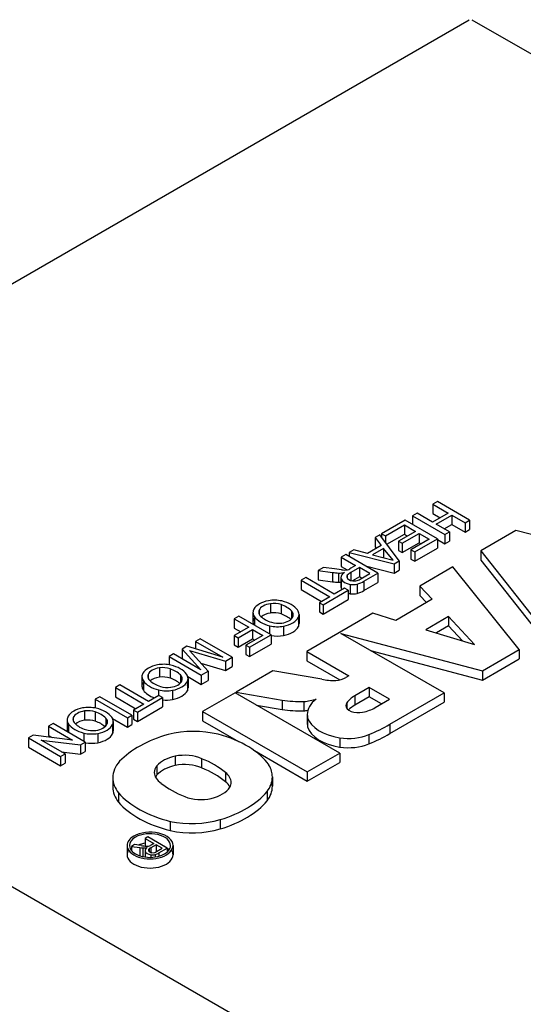
# Model space of a CAD drawing. Extents: x -89 to 1633, y 264 to 1505.
# Drawn here: x 1238 to 1260, y 1247 to 1290 of the extents above; entities that cross this region are included whole.
import ezdxf

# ---------------------------------------------------------------- set-up
doc = ezdxf.new("R2010")
doc.units = 0
doc.header["$MEASUREMENT"] = 0
doc.layers.add('View', color=7, linetype='Continuous')

msp = doc.modelspace()

# ---------------------------------------------------------------- linework, layer by layer
at = {"layer": 'View'}
for p, q in [((1219.85, 1268.263), (1257.328, 1289.9)), ((1257.441, 1289.9), (1261.914, 1287.318)), ((1255.926, 1268.741), (1255.726, 1268.626)), ((1255.726, 1268.626), (1256.398, 1268.239)), ((1255.726, 1268.626), (1255.726, 1268.217)), ((1257.341, 1267.925), (1255.926, 1268.741)), ((1255.037, 1268.228), (1254.839, 1268.113)), ((1254.839, 1268.113), (1256.254, 1267.296)), ((1254.839, 1268.113), (1254.839, 1267.736)), ((1255.708, 1267.841), (1255.037, 1268.228)), ((1256.398, 1268.239), (1255.708, 1267.841)), ((1255.726, 1268.217), (1256.043, 1268.034)), ((1255.871, 1267.746), (1256.561, 1268.144)), ((1256.561, 1268.144), (1257.141, 1267.81)), ((1256.561, 1268.144), (1256.561, 1267.736)), ((1254.512, 1267.924), (1253.478, 1267.327)), ((1253.642, 1267.233), (1254.476, 1267.715)), ((1254.476, 1267.715), (1254.966, 1267.432)), ((1254.476, 1267.715), (1254.476, 1267.306)), ((1255.927, 1267.108), (1254.512, 1267.924)), ((1256.453, 1267.412), (1255.871, 1267.746)), ((1256.226, 1267.542), (1256.561, 1267.736)), ((1256.561, 1267.736), (1257.141, 1267.401)), ((1257.141, 1267.81), (1257.341, 1267.925)), ((1257.141, 1267.81), (1257.141, 1267.401)), ((1257.341, 1267.925), (1257.341, 1267.517)), ((1253.4, 1267.282), (1253.188, 1267.16)), ((1254.255, 1266.141), (1253.4, 1267.282)), ((1253.478, 1267.327), (1253.642, 1267.233)), ((1253.478, 1267.327), (1253.478, 1267.177)), ((1253.642, 1267.233), (1253.642, 1266.959)), ((1253.713, 1266.865), (1254.476, 1267.306)), ((1254.966, 1267.432), (1254.223, 1267.003)), ((1254.386, 1266.909), (1255.129, 1267.338)), ((1254.476, 1267.306), (1254.612, 1267.228)), ((1255.129, 1267.338), (1255.564, 1267.087)), ((1255.129, 1267.338), (1255.129, 1266.93)), ((1256.254, 1267.296), (1256.253, 1266.888)), ((1256.254, 1267.296), (1256.453, 1267.412)), ((1256.453, 1267.412), (1256.453, 1267.003)), ((1257.141, 1267.401), (1257.341, 1267.517)), ((1259.377, 1267.468), (1257.828, 1266.573)), ((1265.72, 1265.823), (1259.377, 1267.468)), ((1253.464, 1266.815), (1252.861, 1266.467)), ((1253.188, 1267.16), (1253.464, 1266.815)), ((1253.188, 1267.16), (1253.188, 1266.751)), ((1253.188, 1266.751), (1253.241, 1266.687)), ((1254.223, 1267.003), (1254.386, 1266.909)), ((1254.223, 1267.003), (1254.223, 1266.595)), ((1254.386, 1266.5), (1255.129, 1266.93)), ((1254.386, 1266.909), (1254.386, 1266.5)), ((1255.564, 1267.087), (1254.766, 1266.626)), ((1254.93, 1266.532), (1255.927, 1267.108)), ((1255.129, 1266.93), (1255.21, 1266.883)), ((1255.927, 1267.108), (1255.927, 1266.7)), ((1255.927, 1267.076), (1256.253, 1266.888)), ((1256.253, 1266.888), (1256.453, 1267.003)), ((1251.902, 1266.416), (1251.703, 1266.301)), ((1253.318, 1265.6), (1251.902, 1266.416)), ((1252.264, 1266.625), (1252.053, 1266.503)), ((1252.053, 1266.503), (1254.03, 1266.011)), ((1252.053, 1266.503), (1252.053, 1266.329)), ((1252.861, 1266.467), (1252.264, 1266.625)), ((1253.566, 1266.687), (1253.084, 1266.408)), ((1253.084, 1266.408), (1253.978, 1266.17)), ((1253.978, 1266.17), (1253.566, 1266.687)), ((1253.566, 1266.687), (1253.566, 1266.28)), ((1254.223, 1266.595), (1254.386, 1266.5)), ((1254.766, 1266.626), (1254.93, 1266.532)), ((1254.766, 1266.626), (1254.766, 1266.218)), ((1254.93, 1266.124), (1255.927, 1266.7)), ((1254.93, 1266.532), (1254.93, 1266.124)), ((1257.828, 1266.573), (1260.707, 1262.928)), ((1257.828, 1266.573), (1257.828, 1266.165)), ((1251.703, 1266.301), (1252.338, 1265.935)), ((1251.703, 1266.301), (1251.703, 1265.893)), ((1251.703, 1265.893), (1251.958, 1265.745)), ((1252.338, 1265.935), (1252.133, 1265.817)), ((1252.766, 1265.917), (1254.03, 1265.603)), ((1254.03, 1266.011), (1254.255, 1266.141)), ((1254.03, 1266.011), (1254.03, 1265.603)), ((1254.255, 1266.141), (1254.255, 1265.733)), ((1254.766, 1266.218), (1254.93, 1266.124)), ((1257.828, 1266.165), (1260.707, 1262.52)), ((1250.928, 1265.853), (1250.699, 1265.721)), ((1250.699, 1265.721), (1251.322, 1265.629)), ((1250.699, 1265.721), (1250.699, 1265.312)), ((1251.402, 1265.782), (1250.928, 1265.853)), ((1251.322, 1265.629), (1251.322, 1265.221)), ((1251.716, 1265.743), (1251.402, 1265.782)), ((1251.588, 1265.605), (1251.588, 1265.196)), ((1251.97, 1265.508), (1251.97, 1265.371)), ((1252.133, 1265.817), (1252.083, 1265.789)), ((1252.501, 1265.84), (1252.122, 1265.622)), ((1252.122, 1265.622), (1252.122, 1265.276)), ((1252.955, 1265.579), (1252.501, 1265.84)), ((1252.501, 1265.84), (1252.501, 1265.432)), ((1252.534, 1265.335), (1252.955, 1265.579)), ((1252.704, 1265.245), (1253.318, 1265.6)), ((1253.318, 1265.6), (1253.318, 1265.192)), ((1254.03, 1265.603), (1254.255, 1265.733)), ((1256.612, 1265.871), (1255.158, 1265.031)), ((1259.524, 1262.245), (1256.612, 1265.871)), ((1250.145, 1265.4), (1249.945, 1265.285)), ((1249.945, 1265.285), (1251.197, 1264.563)), ((1249.945, 1265.285), (1249.945, 1264.877)), ((1251.396, 1264.678), (1250.145, 1265.4)), ((1250.699, 1265.312), (1251.322, 1265.221)), ((1251.693, 1265.398), (1251.693, 1264.99)), ((1251.699, 1265.343), (1251.699, 1264.935)), ((1252.101, 1265.104), (1252.101, 1264.696)), ((1252.501, 1265.432), (1252.199, 1265.258)), ((1252.403, 1265.113), (1252.403, 1264.704)), ((1252.601, 1265.375), (1252.501, 1265.432)), ((1252.704, 1265.245), (1252.704, 1264.837)), ((1252.704, 1264.837), (1253.318, 1265.192)), ((1255.158, 1265.031), (1255.7, 1264.449)), ((1255.158, 1265.031), (1255.158, 1264.623)), ((1249.945, 1264.877), (1250.842, 1264.359)), ((1250.907, 1264.207), (1252.013, 1264.846)), ((1251.849, 1264.94), (1251.396, 1264.678)), ((1252.013, 1264.846), (1251.849, 1264.94)), ((1252.013, 1264.846), (1252.013, 1264.438)), ((1255.158, 1264.623), (1255.454, 1264.306)), ((1248.593, 1264.257), (1248.593, 1263.849)), ((1249.063, 1264.215), (1249.063, 1263.807)), ((1251.197, 1264.563), (1250.744, 1264.301)), ((1250.744, 1264.301), (1250.907, 1264.207)), ((1250.744, 1264.301), (1250.744, 1263.893)), ((1250.907, 1263.799), (1252.013, 1264.438)), ((1250.907, 1264.207), (1250.907, 1263.799)), ((1255.7, 1264.449), (1254.101, 1263.525)), ((1247.828, 1263.867), (1247.828, 1263.459)), ((1248.099, 1263.968), (1248.099, 1263.818)), ((1249.52, 1263.944), (1249.52, 1263.596)), ((1249.851, 1263.789), (1249.851, 1263.381)), ((1253.092, 1263.839), (1250.189, 1262.163)), ((1250.744, 1263.893), (1250.907, 1263.799)), ((1254.101, 1263.525), (1253.092, 1263.839)), ((1247.208, 1263.704), (1247.009, 1263.588)), ((1247.009, 1263.588), (1247.643, 1263.222)), ((1247.009, 1263.588), (1247.009, 1263.18)), ((1248.623, 1262.888), (1247.208, 1263.704)), ((1247.89, 1263.682), (1247.89, 1263.31)), ((1248.562, 1263.288), (1248.562, 1262.923)), ((1249.823, 1263.662), (1249.823, 1263.254)), ((1256.412, 1263.688), (1255.419, 1263.115)), ((1256.412, 1263.28), (1255.882, 1262.974)), ((1257.555, 1262.466), (1256.412, 1263.688)), ((1256.412, 1263.688), (1256.412, 1263.28)), ((1257.023, 1262.628), (1256.412, 1263.28)), ((1247.643, 1263.222), (1247.009, 1262.856)), ((1247.009, 1263.18), (1247.291, 1263.018)), ((1247.009, 1262.856), (1247.172, 1262.762)), ((1247.009, 1262.856), (1247.009, 1262.447)), ((1247.172, 1262.762), (1247.807, 1263.128)), ((1248.261, 1262.866), (1247.517, 1262.437)), ((1247.68, 1262.343), (1248.623, 1262.888)), ((1247.807, 1263.128), (1248.261, 1262.866)), ((1247.807, 1263.128), (1247.807, 1262.72)), ((1248.623, 1262.888), (1248.623, 1262.479)), ((1249.176, 1263.271), (1249.176, 1262.863)), ((1256.218, 1260.337), (1251.687, 1262.953)), ((1251.687, 1262.953), (1257.908, 1261.312)), ((1255.419, 1263.115), (1257.555, 1262.466)), ((1245.505, 1262.719), (1245.305, 1262.604)), ((1245.305, 1262.604), (1246.503, 1261.913)), ((1245.305, 1262.604), (1245.305, 1262.274)), ((1246.919, 1261.903), (1245.505, 1262.719)), ((1247.009, 1262.447), (1247.172, 1262.353)), ((1247.172, 1262.762), (1247.172, 1262.353)), ((1247.172, 1262.353), (1247.807, 1262.72)), ((1247.517, 1262.437), (1247.68, 1262.343)), ((1247.517, 1262.437), (1247.517, 1262.029)), ((1247.68, 1261.935), (1248.623, 1262.479)), ((1247.807, 1262.72), (1247.908, 1262.662)), ((1244.344, 1262.049), (1244.146, 1261.934)), ((1245.543, 1261.358), (1244.344, 1262.049)), ((1244.93, 1262.387), (1244.723, 1262.267)), ((1244.723, 1262.267), (1245.543, 1261.358)), ((1244.723, 1262.267), (1244.723, 1261.859)), ((1246.503, 1261.913), (1244.93, 1262.387)), ((1245.047, 1262.198), (1246.62, 1261.73)), ((1245.858, 1261.289), (1245.047, 1262.198)), ((1247.517, 1262.029), (1247.68, 1261.935)), ((1247.68, 1262.343), (1247.68, 1261.935)), ((1250.189, 1262.163), (1252.04, 1261.095)), ((1250.189, 1262.163), (1250.189, 1261.755)), ((1252.988, 1262.202), (1257.908, 1260.904)), ((1257.908, 1261.312), (1259.524, 1262.245)), ((1259.524, 1262.245), (1259.524, 1261.837)), ((1244.146, 1261.934), (1245.561, 1261.118)), ((1244.146, 1261.934), (1244.146, 1261.574)), ((1244.723, 1261.859), (1244.774, 1261.802)), ((1245.543, 1261.642), (1246.62, 1261.322)), ((1246.62, 1261.73), (1246.919, 1261.903)), ((1246.62, 1261.73), (1246.62, 1261.322)), ((1246.919, 1261.903), (1246.919, 1261.495)), ((1250.189, 1261.755), (1251.646, 1260.914)), ((1257.908, 1260.904), (1259.524, 1261.837)), ((1243.224, 1261.151), (1243.224, 1261.001)), ((1243.718, 1261.44), (1243.718, 1261.032)), ((1244.188, 1261.398), (1244.188, 1260.989)), ((1244.645, 1261.127), (1244.645, 1260.779)), ((1245.561, 1261.118), (1245.858, 1261.289)), ((1245.561, 1261.118), (1245.561, 1260.709)), ((1245.858, 1261.289), (1245.858, 1260.881)), ((1246.62, 1261.322), (1246.919, 1261.495)), ((1248.701, 1261.304), (1247.085, 1260.371)), ((1250.851, 1260.936), (1248.701, 1261.304)), ((1257.908, 1261.312), (1257.908, 1260.904)), ((1241.988, 1260.688), (1241.79, 1260.572)), ((1243.241, 1259.966), (1241.988, 1260.688)), ((1242.953, 1261.05), (1242.953, 1260.641)), ((1243.015, 1260.865), (1243.015, 1260.457)), ((1244.948, 1260.845), (1244.948, 1260.437)), ((1244.966, 1261.053), (1245.561, 1260.709)), ((1244.976, 1260.972), (1244.976, 1260.564)), ((1245.561, 1260.709), (1245.858, 1260.881)), ((1252.04, 1261.095), (1251.914, 1261.022)), ((1241.79, 1260.572), (1243.042, 1259.85)), ((1241.79, 1260.572), (1241.79, 1260.164)), ((1243.687, 1260.47), (1243.687, 1260.223)), ((1244.301, 1260.454), (1244.301, 1260.046)), ((1247.05, 1260.35), (1245.618, 1259.523)), ((1251.646, 1257.697), (1247.05, 1260.35)), ((1247.085, 1260.371), (1249.105, 1260.024)), ((1247.085, 1260.371), (1247.085, 1260.33)), ((1252.936, 1260.578), (1252.303, 1260.213)), ((1253.831, 1260.061), (1252.936, 1260.578)), ((1252.936, 1260.578), (1252.936, 1260.17)), ((1253.833, 1258.96), (1256.218, 1260.337)), ((1256.218, 1260.337), (1256.218, 1259.928)), ((1241.101, 1260.174), (1240.901, 1260.059)), ((1240.901, 1260.059), (1242.316, 1259.243)), ((1240.901, 1260.059), (1240.901, 1259.673)), ((1242.515, 1259.358), (1241.101, 1260.174)), ((1241.79, 1260.164), (1242.688, 1259.646)), ((1243.042, 1259.85), (1242.589, 1259.589)), ((1242.752, 1259.494), (1243.857, 1260.133)), ((1243.694, 1260.227), (1243.241, 1259.966)), ((1243.857, 1260.133), (1243.694, 1260.227)), ((1243.857, 1260.133), (1243.857, 1259.725)), ((1249.105, 1260.024), (1249.105, 1259.616)), ((1250.063, 1259.959), (1250.063, 1259.551)), ((1251.944, 1259.897), (1251.944, 1259.673)), ((1252.303, 1260.213), (1252.303, 1259.805)), ((1252.936, 1260.17), (1252.303, 1259.805)), ((1253.476, 1259.857), (1252.936, 1260.17)), ((1253.198, 1259.696), (1253.831, 1260.061)), ((1253.833, 1258.552), (1256.218, 1259.928)), ((1240.435, 1259.547), (1240.435, 1259.138)), ((1240.906, 1259.504), (1240.906, 1259.096)), ((1242.589, 1259.589), (1242.752, 1259.494)), ((1242.589, 1259.589), (1242.589, 1259.18)), ((1242.752, 1259.086), (1243.857, 1259.725)), ((1242.752, 1259.494), (1242.752, 1259.086)), ((1245.618, 1259.523), (1250.214, 1256.87)), ((1245.618, 1259.523), (1245.618, 1259.115)), ((1247.989, 1259.808), (1249.105, 1259.616)), ((1250.214, 1259.39), (1250.214, 1258.982)), ((1239.053, 1258.991), (1238.853, 1258.876)), ((1240.467, 1258.175), (1239.053, 1258.991)), ((1239.668, 1259.156), (1239.668, 1258.748)), ((1239.732, 1258.972), (1239.732, 1258.599)), ((1239.939, 1259.258), (1239.939, 1259.108)), ((1241.361, 1259.234), (1241.361, 1258.885)), ((1241.661, 1259.212), (1242.316, 1258.835)), ((1241.693, 1259.078), (1241.693, 1258.67)), ((1242.316, 1259.243), (1242.515, 1259.358)), ((1242.316, 1259.243), (1242.316, 1258.835)), ((1242.515, 1259.358), (1242.515, 1258.95)), ((1242.589, 1259.18), (1242.752, 1259.086)), ((1245.618, 1259.115), (1247.197, 1258.203)), ((1250.227, 1259.251), (1250.227, 1258.843)), ((1253.833, 1258.96), (1253.833, 1258.552)), ((1238.853, 1258.876), (1239.909, 1258.267)), ((1238.853, 1258.876), (1238.853, 1258.468)), ((1240.402, 1258.577), (1240.402, 1258.212)), ((1241.016, 1258.56), (1241.016, 1258.152)), ((1241.666, 1258.951), (1241.666, 1258.543)), ((1242.316, 1258.835), (1242.515, 1258.95)), ((1238.177, 1258.484), (1237.966, 1258.363)), ((1237.966, 1258.363), (1239.38, 1257.547)), ((1237.966, 1258.363), (1237.966, 1257.954)), ((1239.909, 1258.267), (1238.177, 1258.484)), ((1238.524, 1258.271), (1240.257, 1258.053)), ((1239.58, 1257.662), (1238.524, 1258.271)), ((1238.853, 1258.468), (1239.005, 1258.38)), ((1240.257, 1258.053), (1240.467, 1258.175)), ((1240.467, 1258.175), (1240.467, 1257.767)), ((1251.636, 1258.367), (1251.636, 1257.959)), ((1252.916, 1258.511), (1252.916, 1258.103)), ((1237.966, 1257.954), (1239.38, 1257.138)), ((1239.38, 1257.547), (1239.58, 1257.662)), ((1239.428, 1257.749), (1240.257, 1257.645)), ((1239.58, 1257.662), (1239.58, 1257.253)), ((1240.257, 1258.053), (1240.257, 1257.645)), ((1240.257, 1257.645), (1240.467, 1257.767)), ((1247.889, 1257.804), (1250.214, 1256.462)), ((1250.214, 1256.87), (1251.646, 1257.697)), ((1251.646, 1257.697), (1251.646, 1257.289)), ((1239.38, 1257.547), (1239.38, 1257.138)), ((1239.38, 1257.138), (1239.58, 1257.253)), ((1244.416, 1257.564), (1244.416, 1257.156)), ((1245.576, 1257.452), (1245.576, 1257.044)), ((1250.214, 1256.462), (1251.646, 1257.289)), ((1243.611, 1257.144), (1243.611, 1256.736)), ((1246.618, 1256.848), (1246.618, 1256.44)), ((1250.214, 1256.87), (1250.214, 1256.462)), ((1255.451, 1241.315), (1228.925, 1256.63)), ((1241.671, 1256.614), (1241.671, 1256.206)), ((1248.68, 1256.649), (1248.68, 1256.241)), ((1241.924, 1255.949), (1241.924, 1255.541)), ((1248.447, 1256.007), (1248.447, 1255.598)), ((1244.197, 1254.701), (1244.197, 1254.292)), ((1246.391, 1254.776), (1246.391, 1254.367)), ((1243.215, 1254.019), (1243.095, 1253.95)), ((1243.095, 1253.95), (1243.476, 1253.73)), ((1243.095, 1253.95), (1243.095, 1253.616)), ((1244.063, 1253.529), (1243.215, 1254.019)), ((1242.299, 1253.639), (1242.299, 1253.231)), ((1242.63, 1253.681), (1242.493, 1253.602)), ((1242.493, 1253.602), (1242.867, 1253.547)), ((1242.493, 1253.602), (1242.493, 1253.42)), ((1242.915, 1253.639), (1242.63, 1253.681)), ((1242.867, 1253.547), (1242.867, 1253.187)), ((1242.997, 1253.533), (1242.997, 1253.152)), ((1243.089, 1253.407), (1243.089, 1253.135)), ((1243.09, 1253.385), (1243.09, 1253.135)), ((1243.271, 1253.49), (1243.271, 1253.375)), ((1243.353, 1253.659), (1243.323, 1253.643)), ((1243.573, 1253.674), (1243.347, 1253.542)), ((1243.347, 1253.542), (1243.347, 1253.335)), ((1243.476, 1253.73), (1243.353, 1253.659)), ((1243.845, 1253.517), (1243.573, 1253.674)), ((1243.573, 1253.674), (1243.573, 1253.36)), ((1243.592, 1253.371), (1243.845, 1253.517)), ((1243.696, 1253.317), (1244.063, 1253.529)), ((1244.063, 1253.529), (1244.063, 1253.356)), ((1244.319, 1253.639), (1244.319, 1253.231)), ((1243.343, 1253.23), (1243.343, 1253.12)), ((1243.536, 1253.243), (1243.536, 1253.137)), ((1243.696, 1253.317), (1243.696, 1253.17))]:
    msp.add_line(p, q, dxfattribs=at)
for centre, major_axis, start_param, end_param in [((1251.657, 1266.336), (1.269, 0), 4.44538, 4.65783), ((1251.626, 1265.946), (0.593, 0), 4.64736, 5.08701), ((1252.291, 1265.398), (0.598, 0), 2.41585, 3.14159), ((1251.861, 1266.214), (0.829, 0), 4.5376, 4.69751), ((1251.852, 1265.928), (0.334, 0), 4.70001, 5.47567), ((1252.215, 1265.44), (0.271, 0), 2.69167, 3.14159), ((1252.656, 1265.293), (0.78, 0), 2.32312, 2.64337), ((1251.657, 1265.928), (1.269, 0), 4.44538, 4.65783), ((1251.626, 1265.538), (0.593, 0), 4.64736, 4.82452), ((1252.291, 1265.398), (0.598, 0), 3.14159, 3.30133), ((1252.291, 1264.99), (0.598, 0), 2.98186, 3.14159), ((1252.264, 1265.427), (0.583, 0), 3.39338, 4.42856), ((1252.215, 1265.44), (0.271, 0), 3.14159, 3.24642), ((1252.284, 1265.449), (0.342, 0), 3.27227, 4.50223), ((1252.233, 1265.343), (0.434, 0), 4.40501, 5.11629), ((1252.261, 1265.408), (0.267, 0), 4.52954, 5.03155), ((1252.167, 1265.531), (0.5, 0), 5.07714, 5.53639), ((1251.871, 1265.694), (1.138, 0), 5.19818, 5.53225), ((1252.291, 1264.99), (0.598, 0), 3.14159, 3.30133), ((1252.264, 1265.019), (0.583, 0), 3.39338, 3.5828), ((1252.264, 1265.019), (0.583, 0), 4.2655, 4.42856), ((1252.233, 1264.935), (0.434, 0), 4.40501, 5.11629), ((1251.871, 1265.286), (1.138, 0), 5.19818, 5.53225), ((1248.828, 1263.836), (1.009, 0), 1.89488, 2.81536), ((1248.757, 1263.878), (0.677, 0), 1.81441, 2.90798), ((1248.772, 1263.901), (0.885, 0), 1.19023, 1.87435), ((1248.733, 1263.881), (0.666, 0), 1.05058, 1.78085), ((1248.38, 1263.568), (1.312, 0), 0.519795, 1.0233), ((1248.611, 1263.695), (1.277, 0), 0.401099, 1.17746), ((1248.664, 1263.867), (0.836, 0), 2.81192, 3.14159), ((1248.664, 1263.867), (0.836, 0), 3.14159, 3.53381), ((1248.745, 1263.893), (0.66, 0), 2.94361, 3.14159), ((1248.745, 1263.893), (0.66, 0), 3.14159, 3.67241), ((1248.757, 1263.469), (0.677, 0), 1.81441, 2.55755), ((1248.733, 1263.473), (0.666, 0), 1.05058, 1.78085), ((1248.38, 1263.16), (1.312, 0), 0.565849, 1.0233), ((1249.017, 1263.773), (0.583, 0), 0, 0.533189), ((1249.017, 1263.773), (0.583, 0), 5.99724, 6.28319), ((1248.961, 1263.789), (0.89, 0), 0, 0.385754), ((1248.961, 1263.789), (0.89, 0), 6.03372, 6.283185), ((1248.664, 1263.459), (0.836, 0), 2.81192, 3.14159), ((1248.664, 1263.459), (0.836, 0), 3.14159, 3.4135), ((1249.08, 1263.968), (1.288, 0), 3.53643, 4.2988), ((1249.229, 1264.06), (1.224, 0), 3.67514, 4.20717), ((1248.907, 1263.747), (0.868, 0), 4.30372, 5.02732), ((1248.95, 1263.768), (0.646, 0), 4.20626, 4.92934), ((1248.926, 1263.782), (0.676, 0), 4.95867, 6.01459), ((1248.845, 1263.828), (1.02, 0), 5.04207, 5.99704), ((1248.961, 1263.381), (0.89, 0), 0, 0.249461), ((1248.961, 1263.381), (0.89, 0), 6.03372, 6.283185), ((1248.907, 1263.339), (0.868, 0), 4.37961, 5.02732), ((1248.845, 1263.42), (1.02, 0), 5.04207, 5.99704), ((1243.953, 1261.019), (1.009, 0), 1.89488, 2.81536), ((1243.897, 1261.084), (0.885, 0), 1.19023, 1.87435), ((1243.736, 1260.878), (1.277, 0), 0.401099, 1.17746), ((1243.789, 1261.05), (0.836, 0), 2.81192, 3.14159), ((1243.87, 1261.076), (0.66, 0), 2.94361, 3.14159), ((1243.882, 1261.061), (0.677, 0), 1.81441, 2.90798), ((1243.858, 1261.064), (0.666, 0), 1.05058, 1.78085), ((1243.505, 1260.751), (1.312, 0), 0.519795, 1.0233), ((1244.142, 1260.956), (0.583, 0), 0, 0.533189), ((1244.086, 1260.972), (0.89, 0), 0, 0.385754), ((1243.789, 1261.05), (0.836, 0), 3.14159, 3.53381), ((1243.789, 1260.641), (0.836, 0), 2.81192, 3.14159), ((1244.205, 1261.151), (1.288, 0), 3.53643, 4.2988), ((1243.87, 1261.076), (0.66, 0), 3.14159, 3.67241), ((1244.354, 1261.243), (1.224, 0), 3.67514, 4.20717), ((1243.882, 1260.652), (0.677, 0), 1.81441, 2.55755), ((1243.858, 1260.656), (0.666, 0), 1.05058, 1.78085), ((1243.505, 1260.343), (1.312, 0), 0.565849, 1.0233), ((1244.051, 1260.965), (0.676, 0), 4.95867, 6.01459), ((1243.97, 1261.011), (1.02, 0), 5.04207, 5.99704), ((1244.142, 1260.956), (0.583, 0), 5.99724, 6.283185), ((1244.086, 1260.972), (0.89, 0), 6.03372, 6.283185), ((1244.086, 1260.564), (0.89, 0), 0, 0.249461), ((1251.399, 1261.817), (1.621, 0), 4.36764, 4.75024), ((1251.306, 1261.362), (0.846, 0), 4.89496, 5.51379), ((1243.789, 1260.641), (0.836, 0), 3.14159, 3.53381), ((1244.205, 1260.743), (1.288, 0), 3.53643, 4.13854), ((1244.032, 1260.93), (0.868, 0), 4.30372, 5.02732), ((1244.075, 1260.95), (0.646, 0), 4.20626, 4.92934), ((1243.97, 1260.603), (1.02, 0), 5.04207, 5.99704), ((1244.086, 1260.564), (0.89, 0), 6.03372, 6.283185), ((1244.032, 1260.522), (0.868, 0), 4.50964, 5.02732), ((1249.976, 1261.909), (3.379, 0), 4.45189, 4.73833), ((1249.705, 1261.023), (1.877, 0), 4.90462, 5.21102), ((1252.195, 1259.39), (1.982, 0), 2.50387, 3.14159), ((1252.451, 1259.785), (0.544, 0), 2.77615, 3.14159), ((1253.429, 1259.56), (1.596, 0), 2.35429, 2.76679), ((1240.669, 1259.126), (1.009, 0), 1.89488, 2.81536), ((1240.599, 1259.167), (0.677, 0), 1.81441, 2.90798), ((1240.612, 1259.19), (0.885, 0), 1.19023, 1.87435), ((1240.573, 1259.17), (0.666, 0), 1.05058, 1.78085), ((1240.223, 1258.858), (1.312, 0), 0.519795, 1.0233), ((1240.453, 1258.984), (1.277, 0), 0.401099, 1.17746), ((1249.976, 1261.501), (3.379, 0), 4.45189, 4.73833), ((1249.705, 1260.615), (1.877, 0), 4.90462, 5.00114), ((1252.195, 1259.39), (1.982, 0), 3.14159, 3.26334), ((1252.451, 1259.785), (0.544, 0), 3.14159, 5.07783), ((1253.429, 1259.152), (1.596, 0), 2.35429, 2.6456), ((1252.209, 1260.237), (1.362, 0), 5.03861, 5.52461), ((1240.505, 1259.156), (0.836, 0), 2.81192, 3.14159), ((1240.505, 1259.156), (0.836, 0), 3.14159, 3.53381), ((1240.92, 1259.258), (1.288, 0), 3.53643, 4.2988), ((1240.586, 1259.183), (0.66, 0), 2.94361, 3.14159), ((1240.586, 1259.183), (0.66, 0), 3.14159, 3.67241), ((1241.072, 1259.349), (1.224, 0), 3.67514, 4.20717), ((1240.599, 1258.759), (0.677, 0), 1.81441, 2.55755), ((1240.573, 1258.762), (0.666, 0), 1.05058, 1.78085), ((1240.223, 1258.449), (1.312, 0), 0.565849, 1.0233), ((1240.766, 1259.071), (0.676, 0), 4.95867, 6.01459), ((1240.859, 1259.063), (0.583, 0), 0, 0.533189), ((1240.859, 1259.063), (0.583, 0), 5.99724, 6.283185), ((1240.803, 1259.078), (0.89, 0), 0, 0.385754), ((1240.803, 1259.078), (0.89, 0), 6.03372, 6.28319), ((1252.195, 1258.982), (1.982, 0), 3.01985, 3.14159), ((1252.195, 1258.982), (1.982, 0), 3.14159, 3.26334), ((1252.157, 1259.459), (1.962, 0), 3.3261, 4.44346), ((1249.536, 1261.351), (5.967, 0), 5.31441, 5.51626), ((1240.505, 1258.748), (0.836, 0), 2.81192, 3.14159), ((1240.505, 1258.748), (0.836, 0), 3.14159, 3.41371), ((1240.747, 1259.037), (0.868, 0), 4.30372, 5.02732), ((1240.792, 1259.057), (0.646, 0), 4.20626, 4.92934), ((1240.687, 1259.118), (1.02, 0), 5.04207, 5.99704), ((1240.687, 1258.71), (1.02, 0), 5.04207, 5.99704), ((1240.803, 1258.67), (0.89, 0), 0, 0.249461), ((1240.803, 1258.67), (0.89, 0), 6.03372, 6.28319), ((1245.214, 1257.037), (2.795, 0), 1.16878, 1.97808), ((1252.157, 1259.051), (1.962, 0), 3.3261, 4.44346), ((1249.536, 1260.942), (5.967, 0), 5.31441, 5.51626), ((1240.747, 1258.628), (0.868, 0), 4.38388, 5.02732), ((1246.318, 1255.953), (4.963, 0), 2.03264, 2.63759), ((1244.456, 1256.221), (4.394, 0), 0.381724, 1.13583), ((1252.004, 1259.243), (1.562, 0), 4.47406, 5.33576), ((1252.004, 1258.835), (1.562, 0), 4.47406, 5.33576), ((1244.428, 1256.614), (2.756, 0), 2.67032, 3.14159), ((1245.014, 1256.715), (1.587, 0), 1.95759, 2.65512), ((1244.811, 1256.868), (1.268, 0), 0.922528, 1.88768), ((1244.811, 1256.46), (1.268, 0), 0.922528, 1.88768), ((1243.305, 1255.545), (4.008, 0), 0.598137, 0.968542), ((1244.738, 1256.843), (1.243, 0), 2.70812, 3.14159), ((1244.738, 1256.843), (1.243, 0), 3.14159, 3.86206), ((1245.014, 1256.307), (1.587, 0), 1.95759, 2.65512), ((1243.305, 1255.137), (4.008, 0), 0.598137, 0.968542), ((1245.588, 1256.409), (1.281, 0), 0, 0.635331), ((1245.909, 1256.649), (2.771, 0), 0, 0.328699), ((1244.428, 1256.614), (2.756, 0), 3.14159, 3.57249), ((1244.428, 1256.206), (2.756, 0), 3.01298, 3.14159), ((1244.738, 1256.434), (1.243, 0), 2.70812, 2.85313), ((1247.219, 1257.792), (4.212, 0), 3.76668, 4.11283), ((1245.588, 1256.001), (1.281, 0), 0.279723, 0.635331), ((1245.588, 1256.409), (1.281, 0), 5.99136, 6.283185), ((1245.909, 1256.649), (2.771, 0), 5.86978, 6.283185), ((1245.909, 1256.241), (2.771, 0), 0, 0.127935), ((1244.428, 1256.206), (2.756, 0), 3.14159, 3.57249), ((1246.051, 1257.139), (4.613, 0), 3.60475, 4.2988), ((1245.412, 1256.499), (1.496, 0), 5.1154, 5.92569), ((1244.195, 1257.187), (4.719, 0), 5.19662, 5.83513), ((1245.909, 1256.241), (2.771, 0), 5.86978, 6.283185), ((1246.051, 1256.731), (4.613, 0), 3.60475, 4.2988), ((1245.552, 1256.374), (1.243, 0), 4.10608, 5.08037), ((1244.195, 1256.779), (4.719, 0), 5.19662, 5.83513), ((1245.147, 1256.18), (2.733, 0), 4.3575, 5.18544), ((1243.309, 1253.639), (1.01, 0), 0, 2.3562), ((1245.147, 1255.772), (2.733, 0), 4.3575, 5.18544), ((1243.309, 1253.639), (1.01, 0), 2.3562, 3.14159), ((1243.309, 1253.639), (0.9, 0), 2.3562, 3.14159), ((1243.309, 1253.639), (0.9, 0), 0, 2.3562), ((1243.309, 1253.639), (1.01, 0), 3.14159, 6.283185), ((1243.309, 1253.231), (1.01, 0), 2.78396, 3.14159), ((1243.309, 1253.639), (0.9, 0), 3.14159, 6.283185), ((1243.309, 1253.231), (0.9, 0), 2.70636, 2.73788), ((1243.309, 1253.231), (0.9, 0), 1.81033, 2.18059), ((1243.075, 1253.991), (0.797, 0), 4.44722, 4.61461), ((1243.366, 1254.587), (1.703, 0), 4.44461, 4.58862), ((1243.045, 1253.744), (0.368, 0), 4.58193, 5.08395), ((1243.455, 1253.407), (0.367, 0), 2.42246, 3.14159), ((1243.455, 1253.407), (0.367, 0), 3.14159, 3.24177), ((1243.429, 1253.424), (0.347, 0), 3.33702, 4.45911), ((1243.181, 1253.729), (0.206, 0), 4.58154, 5.46773), ((1243.403, 1253.434), (0.165, 0), 2.51179, 3.14159), ((1243.403, 1253.434), (0.165, 0), 3.14159, 3.44862), ((1243.446, 1253.44), (0.208, 0), 3.43737, 4.43496), ((1243.753, 1253.302), (0.582, 0), 2.34219, 2.54612), ((1243.34, 1253.512), (0.353, 0), 5.22639, 5.51517), ((1243.309, 1253.231), (0.9, 0), 0.785399, 0.836471), ((1243.309, 1253.231), (0.9, 0), 0.734327, 0.785399), ((1243.309, 1253.231), (0.9, 0), 0.403715, 0.576233), ((1243.309, 1253.231), (1.01, 0), 0, 0.357628), ((1243.309, 1253.231), (1.01, 0), 3.14159, 6.283185), ((1243.414, 1253.371), (0.253, 0), 4.43089, 5.22059), ((1243.429, 1253.418), (0.166, 0), 4.46243, 5.23579), ((1243.13, 1253.63), (0.785, 0), 5.25771, 5.51757)]:
    msp.add_ellipse(centre, major_axis=major_axis, ratio=0.57735, start_param=start_param, end_param=end_param, dxfattribs=at)

doc.saveas('drawing.dxf')
